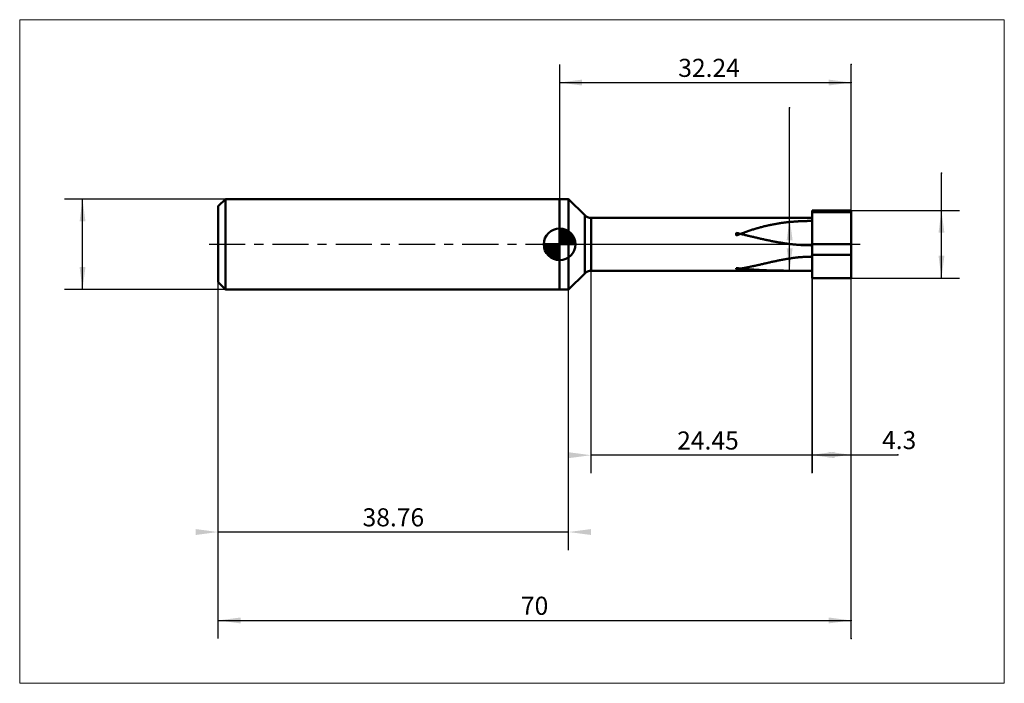
# Model space of a CAD drawing. Extents: x -22 to 87, y -49 to 25.
import ezdxf

# ---------------------------------------------------------------- set-up
doc = ezdxf.new("R2010")
doc.units = 0
doc.linetypes.add('LONGDASHDASH', pattern=[7, 4, -1, 1, -1])
for name, color, linetype, lineweight in [('1', 4, 'CONTINUOUS', 50), ('2', 7, 'CONTINUOUS', 25), ('4', 2, 'LONGDASHDASH', 25), ('CUT', 1, 'CONTINUOUS', 25), ('INFTOTAL', 9, 'CONTINUOUS', 18), ('NOCUT', 7, 'CONTINUOUS', 25), ('SK1', 4, 'CONTINUOUS', 50), ('SK2', 7, 'CONTINUOUS', 25), ('SK4', 2, 'LONGDASHDASH', 25)]:
    doc.layers.add(name, color=color, linetype=linetype, lineweight=lineweight)
doc.styles.add('Monospac821 BT', font='txt', dxfattribs={"height": 3.5})
doc.dimstyles.get("Standard").update_dxf_attribs({"dimtxt": 3.5, "dimasz": 3, "dimexe": 1, "dimexo": 0.5, "dimgap": 0.8, "dimtad": 1, "dimtoh": 1, "dimzin": 1, "dimdsep": 46, "dimtxsty": 'Monospac821 BT', "dimcen": 2.5, "dimadec": 1, "dimazin": 0, "dimtfac": 1, "dimtdec": 4, "dimtix": 1, "dimtmove": 1, "dimatfit": 3, "dimfxl": 1, "dimtolj": 1, "dimtzin": 1, "dimarcsym": 0})

# ---------------------------------------------------------------- blocks, each defined once
blk = doc.blocks.new('*D2b9')
at = {"layer": 'SK2'}
for p, q in [((70, -43.59485), (70, 19.883274)), ((0, -43.59485), (0, 4.2)), ((0, -41.59485), (70, -41.59485))]:
    blk.add_line(p, q, dxfattribs=at)
at = {"layer": 'SK2', "color": 0}
for p in [(70, 19.883274), (0, 4.2), (70, -41.59485)]:
    blk.add_point(p, dxfattribs=at)
at = {"layer": 'SK2'}
for points in [[(0, -41.59485), (2.478612, -41.268534), (2.478612, -41.921165)], [(70, -41.59485), (67.521388, -41.921165), (67.521388, -41.268534)]]:
    blk.add_solid(points, dxfattribs=at)
at = {"layer": 'SK2', "insert": (35, -41.59485), "char_height": 2, "attachment_point": 8}
blk.add_mtext('70', dxfattribs=at)
blk = doc.blocks.new('*D2c7')
at = {"layer": 'SK2'}
for p, q in [((38.755786, -33.817496), (38.755786, 5)), ((0, -43.59485), (0, 4.2)), ((38.755786, -31.817496), (0, -31.817496))]:
    blk.add_line(p, q, dxfattribs=at)
at = {"layer": 'SK2', "color": 0}
for p in [(38.755786, 5), (0, 4.2), (0, -31.817496)]:
    blk.add_point(p, dxfattribs=at)
at = {"layer": 'SK2'}
for points in [[(0, -31.817496), (-2.478612, -32.143811), (-2.478612, -31.49118)], [(38.755786, -31.817496), (41.234399, -31.49118), (41.234399, -32.143811)]]:
    blk.add_solid(points, dxfattribs=at)
at = {"layer": 'SK2', "insert": (19.377893, -31.817496), "char_height": 2, "attachment_point": 8}
blk.add_mtext('38.76', dxfattribs=at)
blk = doc.blocks.new('*D2d5')
at = {"layer": 'SK2'}
for p, q in [((0.8, 5), (-17, 5)), ((-15, -5), (-15, 5)), ((0.8, -5), (-17, -5))]:
    blk.add_line(p, q, dxfattribs=at)
at = {"layer": 'SK2', "color": 0}
for p in [(-15, 5), (0.8, 5), (0.8, -5)]:
    blk.add_point(p, dxfattribs=at)
at = {"layer": 'SK2'}
for points in [[(-15, 5), (-14.673685, 2.521388), (-15.326315, 2.521388)], [(-15, -5), (-15.326315, -2.521388), (-14.673685, -2.521388)]]:
    blk.add_solid(points, dxfattribs=at)
blk = doc.blocks.new('*D2e3')
at = {"layer": '2'}
for p, q in [((80, -3.75), (80, 7.853855)), ((70, 3.75), (82, 3.75)), ((70, -3.75), (82, -3.75))]:
    blk.add_line(p, q, dxfattribs=at)
at = {"layer": '2', "color": 0}
for p in [(80, 7.853855), (70, 3.75), (70, -3.75)]:
    blk.add_point(p, dxfattribs=at)
at = {"layer": '2'}
for points in [[(80, 3.75), (80.326315, 1.271388), (79.673685, 1.271388)], [(80, -3.75), (79.673685, -1.271388), (80.326315, -1.271388)]]:
    blk.add_solid(points, dxfattribs=at)
blk = doc.blocks.new('*D2f1')
at = {"layer": '2'}
for p, q in [((63.206644, -2.92), (63.206644, 15.103567)), ((65.7, 2.92), (61.206644, 2.92)), ((65.7, -2.92), (61.206644, -2.92))]:
    blk.add_line(p, q, dxfattribs=at)
at = {"layer": '2', "color": 0}
for p in [(63.206644, 15.103567), (65.7, 2.92), (65.7, -2.92)]:
    blk.add_point(p, dxfattribs=at)
at = {"layer": '2'}
for points in [[(63.206644, 2.92), (63.532959, 0.441388), (62.880328, 0.441388)], [(63.206644, -2.92), (62.880328, -0.441388), (63.532959, -0.441388)]]:
    blk.add_solid(points, dxfattribs=at)
blk = doc.blocks.new('*D2ff')
at = {"layer": '2'}
for p, q in [((41.25, -25.322624), (41.25, 2.92)), ((65.7, -25.322624), (65.7, 2.92)), ((65.7, -23.322624), (41.25, -23.322624))]:
    blk.add_line(p, q, dxfattribs=at)
at = {"layer": '2', "color": 0}
for p in [(41.25, 2.92), (65.7, 2.92), (41.25, -23.322624)]:
    blk.add_point(p, dxfattribs=at)
at = {"layer": '2'}
for points in [[(41.25, -23.322624), (38.771388, -23.64894), (38.771388, -22.996309)], [(65.7, -23.322624), (68.178612, -22.996309), (68.178612, -23.64894)]]:
    blk.add_solid(points, dxfattribs=at)
at = {"layer": '2', "insert": (54.172325, -23.322624), "char_height": 2, "attachment_point": 8}
blk.add_mtext('24.45', dxfattribs=at)
blk = doc.blocks.new('*D30d')
at = {"layer": '2'}
for p, q in [((70, -43.59485), (70, 19.883274)), ((65.7, -2.92), (65.7, -25.273643)), ((65.7, -23.273643), (75.155351, -23.273643))]:
    blk.add_line(p, q, dxfattribs=at)
at = {"layer": '2', "color": 0}
for p in [(70, 19.883274), (65.7, -2.92), (75.155351, -23.273643)]:
    blk.add_point(p, dxfattribs=at)
at = {"layer": '2'}
for points in [[(65.7, -23.273643), (68.178612, -22.947327), (68.178612, -23.599958)], [(70, -23.273643), (67.521388, -23.599958), (67.521388, -22.947327)]]:
    blk.add_solid(points, dxfattribs=at)
at = {"layer": '2', "insert": (75.317319, -23.273643), "char_height": 2, "attachment_point": 8}
blk.add_mtext('4.3', dxfattribs=at)
blk = doc.blocks.new('*D31b')
at = {"layer": '2'}
for p, q in [((37.76, 19.883274), (37.76, -5)), ((70, -43.59485), (70, 19.883274)), ((37.76, 17.883274), (70, 17.883274))]:
    blk.add_line(p, q, dxfattribs=at)
at = {"layer": '2', "color": 0}
for p in [(70, 17.883274), (37.76, -5), (70, -43.59485)]:
    blk.add_point(p, dxfattribs=at)
at = {"layer": '2'}
for points in [[(37.76, 17.883274), (40.238612, 18.209589), (40.238612, 17.556958)], [(70, 17.883274), (67.521388, 17.556958), (67.521388, 18.209589)]]:
    blk.add_solid(points, dxfattribs=at)
at = {"layer": '2', "insert": (54.293153, 17.883274), "char_height": 2, "attachment_point": 8}
blk.add_mtext('32.24', dxfattribs=at)

msp = doc.modelspace()

# ---------------------------------------------------------------- linework, layer by layer
at = {"layer": '1'}
for p, q in [((38.755786, 5), (37.76, 5)), ((37.76, 5), (37.76, -5)), ((40.542893, 3.212893), (38.755786, 5)), ((38.755786, -5), (38.755786, 5)), ((38.755786, 5), (38.755786, -5)), ((70, 3.75), (65.7, 3.75)), ((65.7, 3.75), (65.7, 2.92)), ((65.7, -3.75), (65.7, 3.75)), ((65.8, 3.75), (65.7, 3.75)), ((65.7, 3.75), (65.7, 2.917656)), ((65.8, 3.566462), (65.7, 3.566462)), ((65.7, 3.566462), (65.7, 2.579469)), ((65.9, 3.75), (65.8, 3.75)), ((65.9, 3.566462), (65.8, 3.566462)), ((66, 3.75), (65.9, 3.75)), ((66, 3.566462), (65.9, 3.566462)), ((66.1, 3.75), (66, 3.75)), ((66.1, 3.566462), (66, 3.566462)), ((66.2, 3.75), (66.1, 3.75)), ((66.2, 3.566462), (66.1, 3.566462)), ((66.3, 3.75), (66.2, 3.75)), ((66.3, 3.566462), (66.2, 3.566462)), ((66.4, 3.75), (66.3, 3.75)), ((66.4, 3.566462), (66.3, 3.566462)), ((66.5, 3.75), (66.4, 3.75)), ((66.5, 3.566462), (66.4, 3.566462)), ((66.6, 3.75), (66.5, 3.75)), ((66.6, 3.566462), (66.5, 3.566462)), ((66.7, 3.75), (66.6, 3.75)), ((66.7, 3.566462), (66.6, 3.566462)), ((66.8, 3.75), (66.7, 3.75)), ((66.8, 3.566462), (66.7, 3.566462)), ((66.9, 3.75), (66.8, 3.75)), ((66.9, 3.566462), (66.8, 3.566462)), ((67, 3.75), (66.9, 3.75)), ((67, 3.566462), (66.9, 3.566462)), ((67.1, 3.75), (67, 3.75)), ((67.1, 3.566462), (67, 3.566462)), ((67.2, 3.75), (67.1, 3.75)), ((67.2, 3.566462), (67.1, 3.566462)), ((67.3, 3.75), (67.2, 3.75)), ((67.3, 3.566462), (67.2, 3.566462)), ((67.4, 3.75), (67.3, 3.75)), ((67.4, 3.566462), (67.3, 3.566462)), ((67.5, 3.75), (67.4, 3.75)), ((67.5, 3.566462), (67.4, 3.566462)), ((67.6, 3.75), (67.5, 3.75)), ((67.6, 3.566462), (67.5, 3.566462)), ((67.7, 3.75), (67.6, 3.75)), ((67.7, 3.566462), (67.6, 3.566462)), ((67.8, 3.75), (67.7, 3.75)), ((67.8, 3.566462), (67.7, 3.566462)), ((67.9, 3.75), (67.8, 3.75)), ((67.9, 3.566462), (67.8, 3.566462)), ((68, 3.75), (67.9, 3.75)), ((68, 3.566462), (67.9, 3.566462)), ((68.1, 3.75), (68, 3.75)), ((68.1, 3.566462), (68, 3.566462)), ((68.2, 3.75), (68.1, 3.75)), ((68.2, 3.566462), (68.1, 3.566462)), ((68.3, 3.75), (68.2, 3.75)), ((68.3, 3.566462), (68.2, 3.566462)), ((68.4, 3.75), (68.3, 3.75)), ((68.4, 3.566462), (68.3, 3.566462)), ((68.5, 3.75), (68.4, 3.75)), ((68.5, 3.566462), (68.4, 3.566462)), ((68.6, 3.75), (68.5, 3.75)), ((68.6, 3.566462), (68.5, 3.566462)), ((68.7, 3.75), (68.6, 3.75)), ((68.7, 3.566462), (68.6, 3.566462)), ((68.8, 3.75), (68.7, 3.75)), ((68.8, 3.566462), (68.7, 3.566462)), ((68.9, 3.75), (68.8, 3.75)), ((68.9, 3.566462), (68.8, 3.566462)), ((69, 3.75), (68.9, 3.75)), ((69, 3.566462), (68.9, 3.566462)), ((69.1, 3.75), (69, 3.75)), ((69.1, 3.566462), (69, 3.566462)), ((69.2, 3.75), (69.1, 3.75)), ((69.2, 3.566462), (69.1, 3.566462)), ((69.3, 3.75), (69.2, 3.75)), ((69.3, 3.566462), (69.2, 3.566462)), ((69.4, 3.75), (69.3, 3.75)), ((69.4, 3.566462), (69.3, 3.566462)), ((69.5, 3.75), (69.4, 3.75)), ((69.5, 3.566462), (69.4, 3.566462)), ((69.6, 3.75), (69.5, 3.75)), ((69.6, 3.566462), (69.5, 3.566462)), ((69.7, 3.75), (69.6, 3.75)), ((69.7, 3.566462), (69.6, 3.566462)), ((69.8, 3.75), (69.7, 3.75)), ((69.8, 3.566462), (69.7, 3.566462)), ((69.9, 3.75), (69.8, 3.75)), ((69.9, 3.566462), (69.8, 3.566462)), ((70, 3.75), (69.9, 3.75)), ((70, 3.566462), (69.9, 3.566462)), ((70, 0), (70, 3.75)), ((70, -3.75), (70, 3.75)), ((40.542893, -3.212893), (40.542893, 3.212893)), ((65.7, 2.92), (41.25, 2.92)), ((41.25, 2.92), (41.25, -2.92)), ((61.3, 2.18582), (61.2, 2.165859)), ((61.4, 2.205215), (61.3, 2.18582)), ((61.5, 2.224045), (61.4, 2.205215)), ((61.6, 2.242315), (61.5, 2.224045)), ((61.7, 2.260028), (61.6, 2.242315)), ((61.8, 2.277189), (61.7, 2.260028)), ((61.9, 2.293802), (61.8, 2.277189)), ((62, 2.309872), (61.9, 2.293802)), ((62.1, 2.325405), (62, 2.309872)), ((62.2, 2.340406), (62.1, 2.325405)), ((62.3, 2.354882), (62.2, 2.340406)), ((62.4, 2.368838), (62.3, 2.354882)), ((62.5, 2.38228), (62.4, 2.368838)), ((62.6, 2.395215), (62.5, 2.38228)), ((62.7, 2.40765), (62.6, 2.395215)), ((62.8, 2.419591), (62.7, 2.40765)), ((62.9, 2.431045), (62.8, 2.419591)), ((63, 2.44202), (62.9, 2.431045)), ((63.1, 2.452521), (63, 2.44202)), ((63.2, 2.462556), (63.1, 2.452521)), ((63.3, 2.472131), (63.2, 2.462556)), ((63.4, 2.481254), (63.3, 2.472131)), ((63.5, 2.489932), (63.4, 2.481254)), ((63.6, 2.49817), (63.5, 2.489932)), ((63.6, 2.919989), (63.522868, 2.92)), ((63.7, 2.919944), (63.6, 2.919989)), ((63.7, 2.505976), (63.6, 2.49817)), ((63.8, 2.919869), (63.7, 2.919944)), ((63.8, 2.513356), (63.7, 2.505976)), ((63.9, 2.919769), (63.8, 2.919869)), ((63.9, 2.520317), (63.8, 2.513356)), ((64, 2.919649), (63.9, 2.919769)), ((64, 2.526863), (63.9, 2.520317)), ((64.1, 2.919511), (64, 2.919649)), ((64.1, 2.533002), (64, 2.526863)), ((64.2, 2.919361), (64.1, 2.919511)), ((64.2, 2.538738), (64.1, 2.533002)), ((64.3, 2.919202), (64.2, 2.919361)), ((64.3, 2.544078), (64.2, 2.538738)), ((64.4, 2.919039), (64.3, 2.919202)), ((64.4, 2.549025), (64.3, 2.544078)), ((64.5, 2.918873), (64.4, 2.919039)), ((64.5, 2.553586), (64.4, 2.549025)), ((64.6, 2.918709), (64.5, 2.918873)), ((64.6, 2.557765), (64.5, 2.553586)), ((64.7, 2.918549), (64.6, 2.918709)), ((64.7, 2.561566), (64.6, 2.557765)), ((64.8, 2.918396), (64.7, 2.918549)), ((64.8, 2.564992), (64.7, 2.561566)), ((64.9, 2.918253), (64.8, 2.918396)), ((64.9, 2.568048), (64.8, 2.564992)), ((65, 2.918121), (64.9, 2.918253)), ((65, 2.570737), (64.9, 2.568048)), ((65.1, 2.918003), (65, 2.918121)), ((65.1, 2.573061), (65, 2.570737)), ((65.2, 2.9179), (65.1, 2.918003)), ((65.2, 2.575024), (65.1, 2.573061)), ((65.3, 2.917813), (65.2, 2.9179)), ((65.3, 2.576627), (65.2, 2.575024)), ((65.4, 2.917745), (65.3, 2.917813)), ((65.4, 2.577871), (65.3, 2.576627)), ((65.5, 2.917696), (65.4, 2.917745)), ((65.5, 2.578759), (65.4, 2.577871)), ((65.6, 2.917666), (65.5, 2.917696)), ((65.6, 2.579292), (65.5, 2.578759)), ((65.7, 2.917656), (65.6, 2.917666)), ((65.7, 2.579469), (65.6, 2.579292)), ((65.7, 2.92), (65.7, -2.92)), ((57.3, 0.978212), (57.3, 1.270143)), ((57.3, 1.270143), (57.4, 1.245995)), ((57.4, 1.245995), (57.5, 1.221751)), ((57.5, 1.221751), (57.6, 1.197421)), ((57.6, 1.091709), (57.5, 1.054099)), ((57.6, 1.197421), (57.7, 1.173017)), ((57.7, 1.129071), (57.6, 1.091709)), ((57.7, 1.173017), (57.8, 1.148549)), ((57.8, 1.166164), (57.7, 1.129071)), ((57.9, 1.202971), (57.8, 1.166164)), ((57.8, 1.148549), (57.9, 1.124028)), ((58, 1.239472), (57.9, 1.202971)), ((57.9, 1.124028), (58, 1.099466)), ((58.1, 1.27565), (58, 1.239472)), ((58, 1.099466), (58.1, 1.074874)), ((58.2, 1.311486), (58.1, 1.27565)), ((58.3, 1.346964), (58.2, 1.311486)), ((58.4, 1.382067), (58.3, 1.346964)), ((58.5, 1.41678), (58.4, 1.382067)), ((58.6, 1.451086), (58.5, 1.41678)), ((58.7, 1.484972), (58.6, 1.451086)), ((58.8, 1.518423), (58.7, 1.484972)), ((58.9, 1.551425), (58.8, 1.518423)), ((59, 1.583966), (58.9, 1.551425)), ((59.1, 1.616033), (59, 1.583966)), ((59.2, 1.647615), (59.1, 1.616033)), ((59.3, 1.678702), (59.2, 1.647615)), ((59.4, 1.709283), (59.3, 1.678702)), ((59.5, 1.739348), (59.4, 1.709283)), ((59.6, 1.76889), (59.5, 1.739348)), ((59.7, 1.797899), (59.6, 1.76889)), ((59.8, 1.82637), (59.7, 1.797899)), ((59.9, 1.854294), (59.8, 1.82637)), ((60, 1.881666), (59.9, 1.854294)), ((60.1, 1.908482), (60, 1.881666)), ((60.2, 1.934736), (60.1, 1.908482)), ((60.3, 1.960424), (60.2, 1.934736)), ((60.4, 1.985544), (60.3, 1.960424)), ((60.5, 2.010093), (60.4, 1.985544)), ((60.6, 2.034068), (60.5, 2.010093)), ((60.7, 2.05747), (60.6, 2.034068)), ((60.8, 2.080296), (60.7, 2.05747)), ((60.9, 2.102547), (60.8, 2.080296)), ((61, 2.124224), (60.9, 2.102547)), ((61.1, 2.145327), (61, 2.124224)), ((61.2, 2.165859), (61.1, 2.145327)), ((57.4, 1.01626), (57.3, 0.978212)), ((57.5, 1.054099), (57.4, 1.01626)), ((58.1, 1.074874), (58.2, 1.050263)), ((58.2, 1.050263), (58.3, 1.025644)), ((58.3, 1.025644), (58.4, 1.001029)), ((58.4, 1.001029), (58.5, 0.976429)), ((58.5, 0.976429), (58.6, 0.951857)), ((58.6, 0.951857), (58.7, 0.927323)), ((58.7, 0.927323), (58.8, 0.902839)), ((58.8, 0.902839), (58.9, 0.878417)), ((58.9, 0.878417), (59, 0.854068)), ((59, 0.854068), (59.1, 0.829805)), ((59.1, 0.829805), (59.2, 0.805637)), ((59.2, 0.805637), (59.3, 0.781577)), ((59.3, 0.781577), (59.4, 0.757637)), ((59.4, 0.757637), (59.5, 0.733827)), ((59.5, 0.733827), (59.6, 0.710159)), ((59.6, 0.710159), (59.7, 0.686645)), ((59.7, 0.686645), (59.8, 0.663294)), ((59.8, 0.663294), (59.9, 0.640119)), ((59.9, 0.640119), (60, 0.61713)), ((60, 0.61713), (60.1, 0.594337)), ((60.1, 0.594337), (60.2, 0.571752)), ((60.2, 0.571752), (60.3, 0.549386)), ((60.3, 0.549386), (60.4, 0.527247)), ((60.4, 0.527247), (60.5, 0.505348)), ((60.5, 0.505348), (60.6, 0.483696)), ((60.6, 0.483696), (60.7, 0.462304)), ((60.7, 0.462304), (60.8, 0.44118)), ((60.8, 0.44118), (60.9, 0.420333)), ((60.9, 0.420333), (61, 0.399774)), ((61, 0.399774), (61.1, 0.379511)), ((61.1, 0.379511), (61.2, 0.359553)), ((61.2, 0.359553), (61.3, 0.339909)), ((61.3, 0.339909), (61.4, 0.320589)), ((61.4, 0.320589), (61.5, 0.301599)), ((61.5, 0.301599), (61.6, 0.282948)), ((61.6, 0.282948), (61.7, 0.264645)), ((61.7, 0.264645), (61.8, 0.246697)), ((61.8, 0.246697), (61.9, 0.229111)), ((61.9, 0.229111), (62, 0.211895)), ((62, 0.211895), (62.1, 0.195057)), ((62.1, 0.195057), (62.2, 0.178602)), ((62.2, 0.178602), (62.3, 0.162538)), ((62.3, 0.162538), (62.4, 0.146872)), ((62.4, 0.146872), (62.5, 0.131608)), ((62.5, 0.131608), (62.6, 0.116754)), ((62.6, 0.116754), (62.7, 0.102316)), ((62.7, 0.102316), (62.8, 0.088299)), ((62.8, 0.088299), (62.9, 0.074708)), ((62.9, 0.074708), (63, 0.061548)), ((63, 0.061548), (63.1, 0.048826)), ((63.1, 0.048826), (63.2, 0.036545)), ((63.2, 0.036545), (63.3, 0.024709)), ((63.3, 0.024709), (63.4, 0.013325)), ((63.4, 0.013325), (63.5, 0.002395)), ((63.5, 0.002395), (63.6, -0.008077)), ((65.7, -0.116978), (65.7, 0)), ((65.7, 0), (65.8, 0)), ((65.8, 0), (65.9, 0)), ((65.9, 0), (66, 0)), ((66, 0), (66.1, 0)), ((66.1, 0), (66.2, 0)), ((66.2, 0), (66.3, 0)), ((66.3, 0), (66.4, 0)), ((66.4, 0), (66.5, 0)), ((66.5, 0), (66.6, 0)), ((66.6, 0), (66.7, 0)), ((66.7, 0), (66.8, 0)), ((66.8, 0), (66.9, 0)), ((66.9, 0), (67, 0)), ((67, 0), (67.1, 0)), ((67.1, 0), (67.2, 0)), ((67.2, 0), (67.3, 0)), ((67.3, 0), (67.4, 0)), ((67.4, 0), (67.5, 0)), ((67.5, 0), (67.6, 0)), ((67.6, 0), (67.7, 0)), ((67.7, 0), (67.8, 0)), ((67.8, 0), (67.9, 0)), ((67.9, 0), (68, 0)), ((68, 0), (68.1, 0)), ((68.1, 0), (68.2, 0)), ((68.2, 0), (68.3, 0)), ((68.3, 0), (68.4, 0)), ((68.4, 0), (68.5, 0)), ((68.5, 0), (68.6, 0)), ((68.6, 0), (68.7, 0)), ((68.7, 0), (68.8, 0)), ((68.8, 0), (68.9, 0)), ((68.9, 0), (69, 0)), ((69, 0), (69.1, 0)), ((69.1, 0), (69.2, 0)), ((69.2, 0), (69.3, 0)), ((69.3, 0), (69.4, 0)), ((69.4, 0), (69.5, 0)), ((69.5, 0), (69.6, 0)), ((69.6, 0), (69.7, 0)), ((69.7, 0), (69.8, 0)), ((69.8, 0), (69.9, 0)), ((69.9, 0), (70, 0)), ((70, 0), (70, -3.75)), ((63.6, -0.008077), (63.7, -0.018086)), ((63.7, -0.018086), (63.8, -0.027629)), ((63.8, -0.027629), (63.9, -0.036702)), ((63.9, -0.036702), (64, -0.045303)), ((64, -0.045303), (64.1, -0.053429)), ((64.1, -0.053429), (64.2, -0.061076)), ((64.2, -0.061076), (64.3, -0.068241)), ((64.3, -0.068241), (64.4, -0.074923)), ((64.4, -0.074923), (64.5, -0.08112)), ((64.5, -0.08112), (64.6, -0.086828)), ((64.6, -0.086828), (64.7, -0.092046)), ((64.7, -0.092046), (64.8, -0.096773)), ((64.8, -0.096773), (64.9, -0.101006)), ((64.9, -0.101006), (65, -0.104744)), ((65, -0.104744), (65.1, -0.107987)), ((65.1, -0.107987), (65.2, -0.110732)), ((65.2, -0.110732), (65.3, -0.11298)), ((65.3, -0.11298), (65.4, -0.114729)), ((65.4, -0.114729), (65.5, -0.115978)), ((65.5, -0.115978), (65.6, -0.116728)), ((65.6, -0.116728), (65.7, -0.116978)), ((60.2, -2.187052), (60.3, -2.164056)), ((60.3, -2.164056), (60.4, -2.141031)), ((60.4, -2.141031), (60.5, -2.118001)), ((60.5, -2.118001), (60.6, -2.094986)), ((60.6, -2.094986), (60.7, -2.072008)), ((60.7, -2.072008), (60.8, -2.04909)), ((60.8, -2.04909), (60.9, -2.026251)), ((60.9, -2.026251), (61, -2.003515)), ((61, -2.003515), (61.1, -1.980902)), ((61.1, -1.980902), (61.2, -1.958432)), ((61.2, -1.958432), (61.3, -1.936128)), ((61.3, -1.936128), (61.4, -1.914008)), ((61.4, -1.914008), (61.5, -1.892095)), ((61.5, -1.892095), (61.6, -1.870408)), ((61.6, -1.870408), (61.7, -1.848966)), ((61.7, -1.848966), (61.8, -1.827789)), ((61.8, -1.827789), (61.9, -1.806896)), ((61.9, -1.806896), (62, -1.786307)), ((62, -1.786307), (62.1, -1.766038)), ((62.1, -1.766038), (62.2, -1.746109)), ((62.2, -1.746109), (62.3, -1.726537)), ((62.3, -1.726537), (62.4, -1.70734)), ((62.4, -1.70734), (62.5, -1.688533)), ((62.5, -1.688533), (62.6, -1.670133)), ((62.6, -1.670133), (62.7, -1.652157)), ((62.7, -1.652157), (62.8, -1.634619)), ((62.8, -1.634619), (62.9, -1.617535)), ((62.9, -1.617535), (63, -1.600919)), ((63, -1.600919), (63.1, -1.584785)), ((63.1, -1.584785), (63.2, -1.569146)), ((63.2, -1.569146), (63.3, -1.554016)), ((63.3, -1.554016), (63.4, -1.539408)), ((63.4, -1.539408), (63.5, -1.525332)), ((63.5, -1.525332), (63.6, -1.511802)), ((63.6, -1.511802), (63.7, -1.498827)), ((63.7, -1.498827), (63.8, -1.486418)), ((63.8, -1.486418), (63.9, -1.474586)), ((63.9, -1.474586), (64, -1.46334)), ((64, -1.46334), (64.1, -1.452688)), ((64.1, -1.452688), (64.2, -1.44264)), ((64.2, -1.44264), (64.3, -1.433202)), ((64.3, -1.433202), (64.4, -1.424384)), ((64.4, -1.424384), (64.5, -1.416191)), ((64.5, -1.416191), (64.6, -1.40863)), ((64.6, -1.40863), (64.7, -1.401706)), ((64.7, -1.401706), (64.8, -1.395426)), ((64.8, -1.395426), (64.9, -1.389794)), ((64.9, -1.389794), (65, -1.384814)), ((65, -1.384814), (65.1, -1.380491)), ((65.1, -1.380491), (65.2, -1.376827)), ((65.2, -1.376827), (65.3, -1.373825)), ((65.3, -1.373825), (65.4, -1.371488)), ((65.4, -1.371488), (65.5, -1.369818)), ((65.5, -1.369818), (65.6, -1.368815)), ((65.6, -1.368815), (65.7, -1.368481)), ((65.7, -1.368481), (65.7, -1.158814)), ((65.7, -1.158814), (65.8, -1.158814)), ((65.8, -1.158814), (65.9, -1.158814)), ((65.9, -1.158814), (66, -1.158814)), ((66, -1.158814), (66.1, -1.158814)), ((66.1, -1.158814), (66.2, -1.158814)), ((66.2, -1.158814), (66.3, -1.158814)), ((66.3, -1.158814), (66.4, -1.158814)), ((66.4, -1.158814), (66.5, -1.158814)), ((66.5, -1.158814), (66.6, -1.158814)), ((66.6, -1.158814), (66.7, -1.158814)), ((66.7, -1.158814), (66.8, -1.158814)), ((66.8, -1.158814), (66.9, -1.158814)), ((66.9, -1.158814), (67, -1.158814)), ((67, -1.158814), (67.1, -1.158814)), ((67.1, -1.158814), (67.2, -1.158814)), ((67.2, -1.158814), (67.3, -1.158814)), ((67.3, -1.158814), (67.4, -1.158814)), ((67.4, -1.158814), (67.5, -1.158814)), ((67.5, -1.158814), (67.6, -1.158814)), ((67.6, -1.158814), (67.7, -1.158814)), ((67.7, -1.158814), (67.8, -1.158814)), ((67.8, -1.158814), (67.9, -1.158814)), ((67.9, -1.158814), (68, -1.158814)), ((68, -1.158814), (68.1, -1.158814)), ((68.1, -1.158814), (68.2, -1.158814)), ((68.2, -1.158814), (68.3, -1.158814)), ((68.3, -1.158814), (68.4, -1.158814)), ((68.4, -1.158814), (68.5, -1.158814)), ((68.5, -1.158814), (68.6, -1.158814)), ((68.6, -1.158814), (68.7, -1.158814)), ((68.7, -1.158814), (68.8, -1.158814)), ((68.8, -1.158814), (68.9, -1.158814)), ((68.9, -1.158814), (69, -1.158814)), ((69, -1.158814), (69.1, -1.158814)), ((69.1, -1.158814), (69.2, -1.158814)), ((69.2, -1.158814), (69.3, -1.158814)), ((69.3, -1.158814), (69.4, -1.158814)), ((69.4, -1.158814), (69.5, -1.158814)), ((69.5, -1.158814), (69.6, -1.158814)), ((69.6, -1.158814), (69.7, -1.158814)), ((69.7, -1.158814), (69.8, -1.158814)), ((69.8, -1.158814), (69.9, -1.158814)), ((69.9, -1.158814), (70, -1.158814)), ((38.755786, -5), (40.542893, -3.212893)), ((41.25, -2.92), (65.7, -2.92)), ((57.4, -2.640814), (57.3, -2.629284)), ((57.3, -2.629284), (57.3, -2.751272)), ((57.3, -2.751272), (57.4, -2.737447)), ((57.5, -2.652117), (57.4, -2.640814)), ((57.4, -2.737447), (57.5, -2.7231)), ((57.6, -2.66319), (57.5, -2.652117)), ((57.5, -2.7231), (57.6, -2.708241)), ((57.7, -2.674029), (57.6, -2.66319)), ((57.6, -2.708241), (57.7, -2.692879)), ((57.8, -2.684629), (57.7, -2.674029)), ((57.7, -2.692879), (57.8, -2.677025)), ((57.8, -2.677025), (57.9, -2.660688)), ((57.9, -2.694988), (57.8, -2.684629)), ((57.9, -2.660688), (58, -2.643881)), ((58, -2.705101), (57.9, -2.694988)), ((58, -2.643881), (58.1, -2.626617)), ((58.1, -2.714967), (58, -2.705101)), ((58.1, -2.626617), (58.2, -2.608909)), ((58.2, -2.724582), (58.1, -2.714967)), ((58.2, -2.608909), (58.3, -2.59077)), ((58.3, -2.733945), (58.2, -2.724582)), ((58.3, -2.59077), (58.4, -2.572215)), ((58.4, -2.743053), (58.3, -2.733945)), ((58.4, -2.572215), (58.5, -2.55326)), ((58.5, -2.751906), (58.4, -2.743053)), ((58.5, -2.55326), (58.6, -2.53392)), ((58.6, -2.760501), (58.5, -2.751906)), ((58.6, -2.53392), (58.7, -2.514211)), ((58.7, -2.768839), (58.6, -2.760501)), ((58.7, -2.514211), (58.8, -2.494152)), ((58.8, -2.776919), (58.7, -2.768839)), ((58.8, -2.494152), (58.9, -2.473759)), ((58.9, -2.784741), (58.8, -2.776919)), ((58.9, -2.473759), (59, -2.45305)), ((59, -2.792305), (58.9, -2.784741)), ((59, -2.45305), (59.1, -2.432044)), ((59.1, -2.799611), (59, -2.792305)), ((59.1, -2.432044), (59.2, -2.41076)), ((59.2, -2.806662), (59.1, -2.799611)), ((59.2, -2.41076), (59.3, -2.389217)), ((59.3, -2.813456), (59.2, -2.806662)), ((59.3, -2.389217), (59.4, -2.367436)), ((59.4, -2.819998), (59.3, -2.813456)), ((59.4, -2.367436), (59.5, -2.345435)), ((59.5, -2.826287), (59.4, -2.819998)), ((59.5, -2.345435), (59.6, -2.323237)), ((59.6, -2.832327), (59.5, -2.826287)), ((59.6, -2.323237), (59.7, -2.30086)), ((59.7, -2.838119), (59.6, -2.832327)), ((59.7, -2.30086), (59.8, -2.278327)), ((59.8, -2.843667), (59.7, -2.838119)), ((59.8, -2.278327), (59.9, -2.255658)), ((59.9, -2.848973), (59.8, -2.843667)), ((59.9, -2.255658), (60, -2.232875)), ((60, -2.854041), (59.9, -2.848973)), ((60, -2.232875), (60.1, -2.209999)), ((60.1, -2.858874), (60, -2.854041)), ((60.1, -2.209999), (60.2, -2.187052)), ((60.2, -2.863477), (60.1, -2.858874)), ((60.3, -2.867852), (60.2, -2.863477)), ((60.4, -2.872005), (60.3, -2.867852)), ((60.5, -2.875939), (60.4, -2.872005)), ((60.6, -2.879659), (60.5, -2.875939)), ((60.7, -2.883171), (60.6, -2.879659)), ((60.8, -2.886479), (60.7, -2.883171)), ((60.9, -2.889588), (60.8, -2.886479)), ((61, -2.892504), (60.9, -2.889588)), ((61.1, -2.895233), (61, -2.892504)), ((61.2, -2.897779), (61.1, -2.895233)), ((61.3, -2.900149), (61.2, -2.897779)), ((61.4, -2.902348), (61.3, -2.900149)), ((61.5, -2.904383), (61.4, -2.902348)), ((61.6, -2.906259), (61.5, -2.904383)), ((61.7, -2.907983), (61.6, -2.906259)), ((61.8, -2.90956), (61.7, -2.907983)), ((61.9, -2.910998), (61.8, -2.90956)), ((62, -2.912302), (61.9, -2.910998)), ((62.1, -2.913478), (62, -2.912302)), ((62.2, -2.914533), (62.1, -2.913478)), ((62.3, -2.915473), (62.2, -2.914533)), ((62.4, -2.916304), (62.3, -2.915473)), ((62.5, -2.917033), (62.4, -2.916304)), ((62.6, -2.917665), (62.5, -2.917033)), ((62.7, -2.918207), (62.6, -2.917665)), ((62.8, -2.918665), (62.7, -2.918207)), ((62.9, -2.919044), (62.8, -2.918665)), ((63, -2.919351), (62.9, -2.919044)), ((63.1, -2.919592), (63, -2.919351)), ((63.2, -2.919771), (63.1, -2.919592)), ((63.3, -2.919895), (63.2, -2.919771)), ((63.4, -2.91997), (63.3, -2.919895)), ((63.5, -2.919999), (63.4, -2.91997)), ((63.522868, -2.92), (63.5, -2.919999)), ((65.7, -2.92), (65.7, -3.75)), ((70, -3.75), (65.7, -3.75)), ((65.7, -3.75), (65.8, -3.75)), ((65.8, -3.75), (65.9, -3.75)), ((65.9, -3.75), (66, -3.75)), ((66, -3.75), (66.1, -3.75)), ((66.1, -3.75), (66.2, -3.75)), ((66.2, -3.75), (66.3, -3.75)), ((66.3, -3.75), (66.4, -3.75)), ((66.4, -3.75), (66.5, -3.75)), ((66.5, -3.75), (66.6, -3.75)), ((66.6, -3.75), (66.7, -3.75)), ((66.7, -3.75), (66.8, -3.75)), ((66.8, -3.75), (66.9, -3.75)), ((66.9, -3.75), (67, -3.75)), ((67, -3.75), (67.1, -3.75)), ((67.1, -3.75), (67.2, -3.75)), ((67.2, -3.75), (67.3, -3.75)), ((67.3, -3.75), (67.4, -3.75)), ((67.4, -3.75), (67.5, -3.75)), ((67.5, -3.75), (67.6, -3.75)), ((67.6, -3.75), (67.7, -3.75)), ((67.7, -3.75), (67.8, -3.75)), ((67.8, -3.75), (67.9, -3.75)), ((67.9, -3.75), (68, -3.75)), ((68, -3.75), (68.1, -3.75)), ((68.1, -3.75), (68.2, -3.75)), ((68.2, -3.75), (68.3, -3.75)), ((68.3, -3.75), (68.4, -3.75)), ((68.4, -3.75), (68.5, -3.75)), ((68.5, -3.75), (68.6, -3.75)), ((68.6, -3.75), (68.7, -3.75)), ((68.7, -3.75), (68.8, -3.75)), ((68.8, -3.75), (68.9, -3.75)), ((68.9, -3.75), (69, -3.75)), ((69, -3.75), (69.1, -3.75)), ((69.1, -3.75), (69.2, -3.75)), ((69.2, -3.75), (69.3, -3.75)), ((69.3, -3.75), (69.4, -3.75)), ((69.4, -3.75), (69.5, -3.75)), ((69.5, -3.75), (69.6, -3.75)), ((69.6, -3.75), (69.7, -3.75)), ((69.7, -3.75), (69.8, -3.75)), ((69.8, -3.75), (69.9, -3.75)), ((69.9, -3.75), (70, -3.75)), ((37.76, -5), (38.755786, -5))]:
    msp.add_line(p, q, dxfattribs=at)
for centre, start, end in [((41.25, 3.92), 225, 270), ((41.25, -3.92), 90, 135)]:
    msp.add_arc(centre, 1, start, end, dxfattribs=at)
at = {"layer": '4'}
msp.add_line((37.76, 0), (70, 0), dxfattribs=at)
at = {"layer": 'CUT'}
for p, q in [((70, 3.75), (65.7, 3.75)), ((65.7, 3.75), (65.7, 0)), ((70, 0), (70, 3.75)), ((65.7, 0), (70, 0))]:
    msp.add_line(p, q, dxfattribs=at)
at = {"layer": 'INFTOTAL'}
for p, q in [((-21.95, 24.833274), (86.95, 24.833274)), ((-21.95, -48.54485), (-21.95, 24.833274)), ((86.95, 24.833274), (86.95, -48.54485)), ((86.95, -48.54485), (-21.95, -48.54485))]:
    msp.add_line(p, q, dxfattribs=at)
at = {"layer": 'NOCUT'}
for p, q in [((38.755786, 5), (37.76, 5)), ((37.76, 5), (37.76, 0)), ((40.542893, 3.212893), (38.755786, 5)), ((65.7, 2.92), (41.25, 2.92)), ((65.7, 0), (65.7, 2.92)), ((37.76, 0), (65.7, 0))]:
    msp.add_line(p, q, dxfattribs=at)
msp.add_arc((41.25, 3.92), 1, 225, 270, dxfattribs=at)
at = {"layer": 'SK1'}
for p, q in [((0.8, 5), (0, 4.2)), ((37.76, 5), (0.8, 5)), ((0.8, 5), (0.8, -5)), ((0, 4.2), (0, -4.2)), ((37.76, 0), (37.76, 1.75)), ((37.76, 1.70452), (37.8041, 1.74861)), ((37.76, 1.45703), (38.031, 1.72802)), ((37.76, 1.70452), (39.4645, 0)), ((37.76, 1.20954), (38.2342, 1.6837)), ((37.76, 0.962054), (38.4188, 1.62082)), ((37.76, 0.714566), (38.5871, 1.54167)), ((37.76, 1.45703), (39.217, 0)), ((37.76, 0.467079), (38.741, 1.44812)), ((37.76, 0.219592), (38.8826, 1.34216)), ((37.76, 1.20954), (38.9695, 0)), ((37.7879, 0), (39.0108, 1.22288)), ((37.9754, 1.73657), (39.4966, 0.215434)), ((38.0354, 0), (39.127, 1.09157)), ((38.2928, 1.66666), (39.4267, 0.532833)), ((38.8001, 1.40688), (39.1669, 1.0401)), ((37.76, 0), (36.01, 0)), ((36.0114, -0.044098), (36.0555, 0)), ((36.032, -0.270991), (36.303, 0)), ((36.0763, -0.474162), (36.5505, 0)), ((36.1392, -0.658762), (36.7979, 0)), ((36.2183, -0.827105), (37.0454, 0)), ((36.2472, 0), (37.76, -1.51282)), ((36.3119, -0.981039), (37.2929, 0)), ((36.4178, -1.12257), (37.5404, 0)), ((36.4947, 0), (37.76, -1.26533)), ((36.7422, 0), (37.76, -1.01785)), ((36.9896, 0), (37.76, -0.770358)), ((37.2371, 0), (37.76, -0.522871)), ((37.4846, 0), (37.76, -0.275383)), ((37.7321, 0), (37.76, -0.027896)), ((37.76, 0.962054), (38.7221, 0)), ((37.76, 0.714566), (38.4746, 0)), ((37.76, 0.467079), (38.2271, 0)), ((37.76, 0.219592), (37.9796, 0)), ((37.76, 0), (39.51, 0)), ((37.76, -1.75), (37.76, 0)), ((38.2829, 0), (39.2307, 0.947822)), ((38.5304, 0), (39.3205, 0.790145)), ((38.7778, 0), (39.3964, 0.618517)), ((39.0253, 0), (39.456, 0.430696)), ((39.2728, 0), (39.4956, 0.222827)), ((36.0103, -0.010642), (37.7494, -1.74967)), ((36.0336, -0.281429), (37.4786, -1.72637)), ((36.1239, -0.619147), (37.1409, -1.63613)), ((36.5371, -1.25077), (37.76, -0.027896)), ((36.6684, -1.36695), (37.76, -0.275383)), ((36.8122, -1.47069), (37.76, -0.522871)), ((36.9699, -1.5605), (37.76, -0.770358)), ((37.1415, -1.63636), (37.76, -1.01785)), ((37.3293, -1.69603), (37.76, -1.26533)), ((37.5372, -1.73565), (37.76, -1.51282)), ((0.8, -5), (0, -4.2)), ((37.76, -5), (0.8, -5))]:
    msp.add_line(p, q, dxfattribs=at)
for start, end in [(90, 180), (0, 90), (180, 270), (270, 0)]:
    msp.add_arc((37.76, 0), 1.75, start, end, dxfattribs=at)
at = {"layer": 'SK4'}
msp.add_line((-1, 0), (71, 0), dxfattribs=at)

# ---------------------------------------------------------------- dimensions: what is measured, and where the dimension line sits
at = {"layer": '2'}
for base, p1, p2, picture, middle in [((70, 17.883274), (37.76, -5), (70, -43.59485), '*D31b', (54.293153, 17.883274)), ((75.155351, -23.273643), (65.7, -2.92), (70, 19.883274), '*D30d', (75.317319, -23.273643)), ((41.25, -23.322624), (65.7, 2.92), (41.25, 2.92), '*D2ff', (54.172325, -23.322624))]:
    dim = msp.add_linear_dim(base=base, p1=p1, p2=p2, dimstyle='STANDARD', dxfattribs=at)
    dim.commit()
    dim.dimension.update_dxf_attribs({"geometry": picture, "text_midpoint": middle, "dimtype": 160})
for base, p1, p2, picture, middle in [((63.206644, 15.103567), (65.7, -2.92), (65.7, 2.92), '*D2f1', (63.206644, 5.316456)), ((80, 7.853855), (70, -3.75), (70, 3.75), '*D2e3', (80, 7.974684))]:
    dim = msp.add_linear_dim(base=base, p1=p1, p2=p2, angle=270, text='%%c<>', dimstyle='STANDARD', dxfattribs=at)
    dim.commit()
    dim.dimension.update_dxf_attribs({"geometry": picture, "text_midpoint": middle, "dimtype": 160})
at = {"layer": 'SK2'}
for base, p1, p2, picture, middle in [((70, -41.59485), (0, 4.2), (70, 19.883274), '*D2b9', (35, -41.59485)), ((0, -31.817496), (38.755786, 5), (0, 4.2), '*D2c7', (19.377893, -31.817496))]:
    dim = msp.add_linear_dim(base=base, p1=p1, p2=p2, dimstyle='STANDARD', dxfattribs=at)
    dim.commit()
    dim.dimension.update_dxf_attribs({"geometry": picture, "text_midpoint": middle, "dimtype": 160})
dim = msp.add_linear_dim(base=(-15, 5), p1=(0.8, -5), p2=(0.8, 5), angle=270, text='%%c<>', dimstyle='STANDARD', dxfattribs=at)
dim.commit()
dim.dimension.update_dxf_attribs({"geometry": '*D2d5', "text_midpoint": (-15, 0.120829), "dimtype": 160})

doc.saveas('drawing.dxf')
